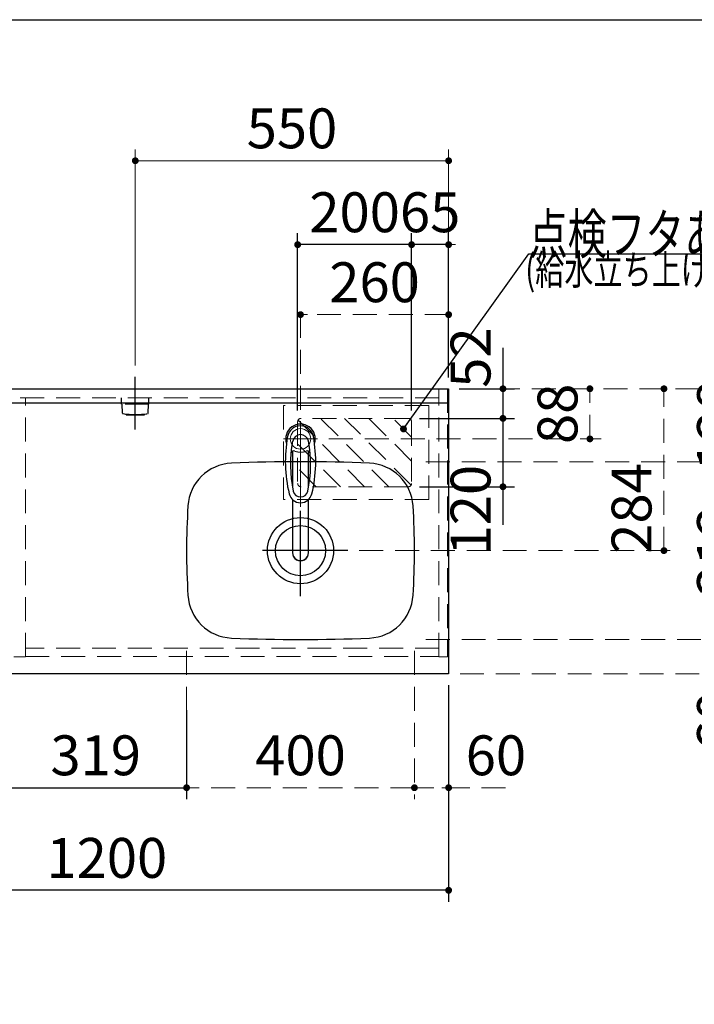
# Model space of a CAD drawing. Units: millimetres. Extents: x 210 to 8110, y 68 to 5608.
# Drawn here: x 3087 to 4271, y 3880 to 5608 of the extents above; entities that cross this region are included whole.
import ezdxf

# ---------------------------------------------------------------- set-up
doc = ezdxf.new("R2010")
doc.units = ezdxf.units.MM
doc.header["$LTSCALE"] = 5
doc.linetypes.add('DASHDOT', pattern=[50.5, 30, -9, 2.5, -9])
doc.linetypes.add('HIDDEN', pattern=[12.6, 8.4, -4.2])
doc.layers.add('1', color=7, linetype='Continuous', lineweight=9)
for name, color, linetype, lineweight, true_color in [('14', 58, 'Continuous', 9, 0x505000), ('15', 98, 'Continuous', 9, 0x005000), ('2', 136, 'Continuous', 9, 0x008080), ('3', 216, 'Continuous', 9, 0x800080), ('5', 96, 'Continuous', 9, 0x008000), ('6', 16, 'Continuous', 9, 0x800000)]:
    doc.layers.add(name, color=color, linetype=linetype, lineweight=lineweight, true_color=true_color)
doc.styles.get("Standard").update_dxf_attribs({"font": 'txt', "bigfont": 'bigfont'})
doc.styles.add('ＭＳ ゴシック', font='txt')
doc.dimstyles.get("Standard").update_dxf_attribs({"dimtxt": 0.18, "dimasz": 0.18, "dimexe": 0.18, "dimexo": 0.0625, "dimgap": 0.09, "dimtad": 0, "dimtih": 1, "dimtoh": 1, "dimdec": 4, "dimzin": 0, "dimdsep": 46, "dimtxsty": 'Standard', "dimcen": 0.09, "dimadec": 0, "dimazin": 0, "dimtfac": 1, "dimtdec": 4, "dimtofl": 0, "dimtmove": 0, "dimatfit": 3, "dimfxl": 1, "dimtolj": 1, "dimtzin": 0, "dimarcsym": 0})

# ---------------------------------------------------------------- blocks, each defined once
blk = doc.blocks.new('_DOT')
at = {"color": 0}
blk.add_line((-0.5, 0), (-1, 0), dxfattribs=at)
at = {"color": 0, "const_width": 0.5}
blk.add_lwpolyline([(-0.25, 0, 1), (0.25, 0, 1)], format="xyb", close=True, dxfattribs=at)
blk = doc.blocks.new('Dim1')
at = {"layer": '14', "color": 58, "linetype": 'Continuous', "lineweight": 9, "true_color": 0x505000}
for p, q in [((2640, 4980), (2640, 5070)), ((2790, 4993.9), (2790, 5070)), ((2790, 5050), (2640, 5050))]:
    blk.add_line(p, q, dxfattribs=at)
at = {"layer": '14', "color": 58, "linetype": 'Continuous', "lineweight": 9, "true_color": 0x505000, "xscale": 12, "yscale": 12, "zscale": 12}
for p, rotation in [((2640, 5050), 179.9999999999998), ((2790, 5050), 359.9999999999997)]:
    blk.add_blockref('_DOT', p, dxfattribs=dict(at, rotation=rotation))
at = {"layer": '14', "color": 58, "linetype": 'Continuous', "lineweight": 9, "true_color": 0x505000, "insert": (2715, 5050), "char_height": 70, "width": 850, "attachment_point": 8, "style": 'ＭＳ ゴシック'}
blk.add_mtext('150', dxfattribs=at)
blk = doc.blocks.new('G13')
at = {"layer": '5', "color": 96, "linetype": 'DASHDOT', "lineweight": 9, "true_color": 0x008000}
for p, q in [((3580, 4903), (3580, 4655.5)), ((3550, 4872), (3610, 4872))]:
    blk.add_line(p, q, dxfattribs=at)
at = {"layer": '5', "color": 96, "linetype": 'Continuous', "lineweight": 30, "true_color": 0x008000}
for p, q in [((3566, 4850.6), (3566, 4786.8)), ((3594, 4786.8), (3594, 4850.6)), ((3566, 4765.6), (3566, 4672.4)), ((3594, 4672.4), (3594, 4765.6))]:
    blk.add_line(p, q, dxfattribs=at)
for centre, radius, start, end in [((3580, 4872), 26, 341.4858, 198.5142), ((3580, 4871.8), 23.1, 10.4823, 169.5177), ((3793.3, 4832.3), 240, 169.5177, 193.6214), ((3580, 4865.6), 14, 10.8431, 169.1569), ((3366.7, 4832.3), 240, 346.3786, 10.4823), ((3782.3, 4826.9), 220, 169.1568, 192.2161), ((3377.7, 4826.9), 220, 347.7839, 10.8432), ((3568.2, 4846.1), 5, 65.3064, 174.8789), ((3580, 4871.8), 23.3, 245.3064, 294.6936), ((3591.8, 4846.1), 5, 5.1211, 114.6936), ((3580, 4780.6), 20.5, 193.6214, 346.3786), ((3792.1, 4836.9), 240, 194.8513721497028, 194.8513739582301), ((3580, 4783.1), 13, 192.2161, 347.7839), ((3580, 4672.1), 14, 178.7487, 1.2513)]:
    blk.add_arc(centre, radius, start, end, dxfattribs=at)
blk.add_ellipse((3580, 4672.4), major_axis=(-14, 0), ratio=0.994522, start_param=0, end_param=3.141593, dxfattribs=at)
blk = doc.blocks.new('Dim6')
at = {"layer": '5', "color": 96, "linetype": 'HIDDEN', "lineweight": 9, "true_color": 0x008000}
for p, q in [((3580, 4923.03397), (3580, 5110)), ((3840, 4980), (3840, 5110)), ((3840, 5090), (3580, 5090))]:
    blk.add_line(p, q, dxfattribs=at)
at = {"layer": '5', "color": 96, "linetype": 'HIDDEN', "lineweight": 9, "true_color": 0x008000, "xscale": 12, "yscale": 12, "zscale": 12}
for p, rotation in [((3580, 5090), 179.9999999999998), ((3840, 5090), 359.9999999999997)]:
    blk.add_blockref('_DOT', p, dxfattribs=dict(at, rotation=rotation))
at = {"layer": '5', "color": 96, "linetype": 'Continuous', "lineweight": 9, "true_color": 0x008000, "insert": (3710, 5090), "char_height": 70, "width": 900, "attachment_point": 8, "style": 'ＭＳ ゴシック'}
blk.add_mtext('260', dxfattribs=at)
blk = doc.blocks.new('Dim7')
at = {"layer": '6', "color": 16, "linetype": 'HIDDEN', "lineweight": 9, "true_color": 0x800000}
for p, q in [((3780, 4500), (3780, 4240)), ((3840, 4440), (3840, 4240)), ((3940, 4260), (3780, 4260))]:
    blk.add_line(p, q, dxfattribs=at)
at = {"layer": '6', "color": 16, "linetype": 'HIDDEN', "lineweight": 9, "true_color": 0x800000, "xscale": 12, "yscale": 12, "zscale": 12}
for p, rotation in [((3780, 4260), 179.9999999999998), ((3840, 4260), 359.9999999999997)]:
    blk.add_blockref('_DOT', p, dxfattribs=dict(at, rotation=rotation))
at = {"layer": '6', "color": 16, "linetype": 'Continuous', "lineweight": 9, "true_color": 0x800000, "insert": (3870, 4260), "char_height": 70, "width": 550, "attachment_point": 7, "style": 'ＭＳ ゴシック'}
blk.add_mtext('60', dxfattribs=at)
blk = doc.blocks.new('Dim8')
at = {"layer": '6', "color": 16, "linetype": 'HIDDEN', "lineweight": 9, "true_color": 0x800000}
for p, q in [((3380, 4500), (3380, 4240)), ((3780, 4500), (3780, 4240)), ((3780, 4260), (3380, 4260))]:
    blk.add_line(p, q, dxfattribs=at)
at = {"layer": '6', "color": 16, "linetype": 'HIDDEN', "lineweight": 9, "true_color": 0x800000, "xscale": 12, "yscale": 12, "zscale": 12}
for p, rotation in [((3380, 4260), 179.9999999999998), ((3780, 4260), 359.9999999999997)]:
    blk.add_blockref('_DOT', p, dxfattribs=dict(at, rotation=rotation))
at = {"layer": '6', "color": 16, "linetype": 'Continuous', "lineweight": 9, "true_color": 0x800000, "insert": (3580, 4260), "char_height": 70, "width": 900, "attachment_point": 8, "style": 'ＭＳ ゴシック'}
blk.add_mtext('400', dxfattribs=at)
blk = doc.blocks.new('Dim9')
at = {"layer": '6', "color": 16, "linetype": 'Continuous', "lineweight": 30, "true_color": 0x800000}
for p, q in [((2640, 4440), (2640, 4060)), ((3840, 4440), (3840, 4060)), ((3840, 4080), (2640, 4080))]:
    blk.add_line(p, q, dxfattribs=at)
at = {"layer": '6', "color": 16, "linetype": 'Continuous', "lineweight": 30, "true_color": 0x800000, "xscale": 12, "yscale": 12, "zscale": 12}
for p, rotation in [((2640, 4080), 179.9999999999998), ((3840, 4080), 359.9999999999997)]:
    blk.add_blockref('_DOT', p, dxfattribs=dict(at, rotation=rotation))
at = {"layer": '6', "color": 16, "linetype": 'Continuous', "lineweight": 9, "true_color": 0x800000, "insert": (3240, 4080), "char_height": 70, "width": 1183.333, "attachment_point": 8, "style": 'ＭＳ ゴシック'}
blk.add_mtext('1200', dxfattribs=at)
blk = doc.blocks.new('Dim16')
at = {"layer": '15', "color": 98, "linetype": 'Continuous', "lineweight": 30, "true_color": 0x005000}
for p, q in [((3935.4, 5031.7), (3935.4, 4908)), ((3858.4, 4960), (3955.4, 4960)), ((3884.3, 4908), (3955.4, 4908))]:
    blk.add_line(p, q, dxfattribs=at)
at = {"layer": '15', "color": 98, "linetype": 'Continuous', "lineweight": 30, "true_color": 0x005000, "xscale": 12, "yscale": 12, "zscale": 12}
for p, rotation in [((3935.4, 4960), 269.9999999999998), ((3935.4, 4908), 89.99999999999949)]:
    blk.add_blockref('_DOT', p, dxfattribs=dict(at, rotation=rotation))
at = {"layer": '15', "color": 98, "linetype": 'Continuous', "lineweight": 9, "true_color": 0x005000, "insert": (3935.4, 4961.7), "char_height": 70, "width": 566.667, "attachment_point": 7, "rotation": 90, "style": 'ＭＳ ゴシック'}
blk.add_mtext('52', dxfattribs=at)
blk = doc.blocks.new('G23')
at = {"layer": '15', "color": 98, "linetype": 'HIDDEN', "lineweight": 9, "true_color": 0x005000}
for p, q in [((3735, 4788), (3615, 4908)), ((3774.3, 4791.1), (3657.4, 4908)), ((3775, 4832.9), (3699.9, 4908)), ((3775, 4875.3), (3742.3, 4908)), ((3692.6, 4788), (3575.7, 4904.9)), ((3650.1, 4788), (3575, 4863.1)), ((3607.7, 4788), (3575, 4820.7))]:
    blk.add_line(p, q, dxfattribs=at)
blk = doc.blocks.new('Dim17')
at = {"layer": '15', "color": 98, "linetype": 'Continuous', "lineweight": 30, "true_color": 0x005000}
for p, q in [((3789, 4908), (3955.4, 4908)), ((3935.4, 4908), (3935.4, 4721.5)), ((3789, 4788), (3955.4, 4788))]:
    blk.add_line(p, q, dxfattribs=at)
at = {"layer": '15', "color": 98, "linetype": 'Continuous', "lineweight": 30, "true_color": 0x005000, "xscale": 12, "yscale": 12, "zscale": 12}
for p, rotation in [((3935.4, 4908), 89.99999999999991), ((3935.4, 4788), 269.9999999999998)]:
    blk.add_blockref('_DOT', p, dxfattribs=dict(at, rotation=rotation))
at = {"layer": '15', "color": 98, "linetype": 'Continuous', "lineweight": 9, "true_color": 0x005000, "insert": (3935.4, 4826.5), "char_height": 70, "width": 850, "attachment_point": 9, "rotation": 90, "style": 'ＭＳ ゴシック'}
blk.add_mtext('120', dxfattribs=at)
blk = doc.blocks.new('Dim18')
at = {"layer": '15', "color": 98, "linetype": 'Continuous', "lineweight": 30, "true_color": 0x005000}
for p, q in [((3575, 4922), (3575, 5232.8)), ((3775, 4922), (3775, 5232.8)), ((3775, 5212.8), (3575, 5212.8))]:
    blk.add_line(p, q, dxfattribs=at)
at = {"layer": '15', "color": 98, "linetype": 'Continuous', "lineweight": 30, "true_color": 0x005000, "xscale": 12, "yscale": 12, "zscale": 12}
for p, rotation in [((3575, 5212.8), 179.9999999999998), ((3775, 5212.8), 359.9999999999997)]:
    blk.add_blockref('_DOT', p, dxfattribs=dict(at, rotation=rotation))
at = {"layer": '15', "color": 98, "linetype": 'Continuous', "lineweight": 9, "true_color": 0x005000, "insert": (3675, 5212.8), "char_height": 70, "width": 900, "attachment_point": 8, "style": 'ＭＳ ゴシック'}
blk.add_mtext('200', dxfattribs=at)
blk = doc.blocks.new('Dim19')
at = {"layer": '15', "color": 98, "linetype": 'Continuous', "lineweight": 30, "true_color": 0x005000}
for p, q in [((3775, 4989.1), (3775, 5232.8)), ((3840, 4980), (3840, 5232.8)), ((3840, 5212.8), (3775, 5212.8))]:
    blk.add_line(p, q, dxfattribs=at)
at = {"layer": '15', "color": 98, "linetype": 'Continuous', "lineweight": 30, "true_color": 0x005000, "xscale": 12, "yscale": 12, "zscale": 12}
for p, rotation in [((3775, 5212.8), 359.9999999999996), ((3840, 5212.8), 179.9999999999998)]:
    blk.add_blockref('_DOT', p, dxfattribs=dict(at, rotation=rotation))
at = {"layer": '15', "color": 98, "linetype": 'Continuous', "lineweight": 9, "true_color": 0x005000, "insert": (3807.5, 5212.8), "char_height": 70, "width": 550, "attachment_point": 8, "style": 'ＭＳ ゴシック'}
blk.add_mtext('65', dxfattribs=at)
blk = doc.blocks.new('Dim20')
at = {"layer": '5', "color": 96, "linetype": 'HIDDEN', "lineweight": 9, "true_color": 0x008000}
for p, q in [((3860, 4960), (4108, 4960)), ((4088, 4872), (4088, 4960)), ((3630, 4872), (4108, 4872))]:
    blk.add_line(p, q, dxfattribs=at)
at = {"layer": '5', "color": 96, "linetype": 'HIDDEN', "lineweight": 9, "true_color": 0x008000, "xscale": 12, "yscale": 12, "zscale": 12}
for p, rotation in [((4088, 4960), 89.99999999999991), ((4088, 4872), 269.9999999999998)]:
    blk.add_blockref('_DOT', p, dxfattribs=dict(at, rotation=rotation))
at = {"layer": '5', "color": 96, "linetype": 'Continuous', "lineweight": 9, "true_color": 0x008000, "insert": (4088, 4916), "char_height": 70, "width": 566.667, "attachment_point": 8, "rotation": 90, "style": 'ＭＳ ゴシック'}
blk.add_mtext('88', dxfattribs=at)
blk = doc.blocks.new('Dim21')
at = {"layer": '6', "color": 16, "linetype": 'HIDDEN', "lineweight": 9, "true_color": 0x800000}
for p, q in [((3860, 4960), (4238, 4960)), ((4218, 4676), (4218, 4960)), ((3683, 4676), (4238, 4676))]:
    blk.add_line(p, q, dxfattribs=at)
at = {"layer": '6', "color": 16, "linetype": 'HIDDEN', "lineweight": 9, "true_color": 0x800000, "xscale": 12, "yscale": 12, "zscale": 12}
for p, rotation in [((4218, 4960), 89.99999999999991), ((4218, 4676), 269.9999999999998)]:
    blk.add_blockref('_DOT', p, dxfattribs=dict(at, rotation=rotation))
at = {"layer": '6', "color": 16, "linetype": 'Continuous', "lineweight": 9, "true_color": 0x800000, "insert": (4218, 4750), "char_height": 70, "width": 916.667, "attachment_point": 8, "rotation": 90, "style": 'ＭＳ ゴシック'}
blk.add_mtext('284', dxfattribs=at)
blk = doc.blocks.new('Dim22')
at = {"layer": '6', "color": 16, "linetype": 'HIDDEN', "lineweight": 9, "true_color": 0x800000}
for p, q in [((3800, 4520), (4388, 4520)), ((4368, 4360), (4368, 4520)), ((3860, 4460), (4388, 4460))]:
    blk.add_line(p, q, dxfattribs=at)
at = {"layer": '6', "color": 16, "linetype": 'HIDDEN', "lineweight": 9, "true_color": 0x800000, "xscale": 12, "yscale": 12, "zscale": 12}
for p, rotation in [((4368, 4520), 89.99999999999991), ((4368, 4460), 269.9999999999998)]:
    blk.add_blockref('_DOT', p, dxfattribs=dict(at, rotation=rotation))
at = {"layer": '6', "color": 16, "linetype": 'Continuous', "lineweight": 9, "true_color": 0x800000, "insert": (4368, 4430), "char_height": 70, "width": 550, "attachment_point": 9, "rotation": 90, "style": 'ＭＳ ゴシック'}
blk.add_mtext('60', dxfattribs=at)
blk = doc.blocks.new('Dim23')
at = {"layer": '6', "color": 16, "linetype": 'HIDDEN', "lineweight": 9, "true_color": 0x800000}
for p, q in [((3800, 4832), (4388, 4832)), ((4368, 4520), (4368, 4832)), ((3800, 4520), (4388, 4520))]:
    blk.add_line(p, q, dxfattribs=at)
at = {"layer": '6', "color": 16, "linetype": 'HIDDEN', "lineweight": 9, "true_color": 0x800000, "xscale": 12, "yscale": 12, "zscale": 12}
for p, rotation in [((4368, 4832), 89.99999999999991), ((4368, 4520), 269.9999999999998)]:
    blk.add_blockref('_DOT', p, dxfattribs=dict(at, rotation=rotation))
at = {"layer": '6', "color": 16, "linetype": 'Continuous', "lineweight": 9, "true_color": 0x800000, "insert": (4368, 4676), "char_height": 70, "width": 900, "attachment_point": 8, "rotation": 90, "style": 'ＭＳ ゴシック'}
blk.add_mtext('312', dxfattribs=at)
blk = doc.blocks.new('Dim24')
at = {"layer": '6', "color": 16, "linetype": 'HIDDEN', "lineweight": 9, "true_color": 0x800000}
for p, q in [((3860, 4960), (4388, 4960)), ((4368, 4832), (4368, 4960)), ((3800, 4832), (4388, 4832))]:
    blk.add_line(p, q, dxfattribs=at)
at = {"layer": '6', "color": 16, "linetype": 'HIDDEN', "lineweight": 9, "true_color": 0x800000, "xscale": 12, "yscale": 12, "zscale": 12}
for p, rotation in [((4368, 4960), 89.99999999999991), ((4368, 4832), 269.9999999999998)]:
    blk.add_blockref('_DOT', p, dxfattribs=dict(at, rotation=rotation))
at = {"layer": '6', "color": 16, "linetype": 'Continuous', "lineweight": 9, "true_color": 0x800000, "insert": (4368, 4896), "char_height": 70, "width": 850, "attachment_point": 8, "rotation": 90, "style": 'ＭＳ ゴシック'}
blk.add_mtext('128', dxfattribs=at)
blk = doc.blocks.new('G39')
at = {"layer": '14', "color": 58, "linetype": 'DASHDOT', "lineweight": 30, "true_color": 0x505000}
blk.add_line((3290, 4888.5), (3290, 4980.9), dxfattribs=at)
at = {"layer": '14', "color": 58, "linetype": 'HIDDEN', "lineweight": 30, "true_color": 0x505000}
for p, q in [((3266, 4933), (3266, 4944)), ((3314, 4933), (3314, 4944)), ((3314, 4933), (3266, 4933)), ((3267.5, 4917.3), (3267, 4933)), ((3312.5, 4917.3), (3313, 4933)), ((3274, 4914), (3274, 4915.6)), ((3274, 4914), (3306, 4914)), ((3306, 4914), (3306, 4915.6))]:
    blk.add_line(p, q, dxfattribs=at)
for centre, radius, start, end in [((3268.5, 4917.3), 1, 181.7357, 265.0784), ((3290, 5068.7), 153.9, 261.9308, 278.0692), ((3311.5, 4917.3), 1, 274.9216, 358.2643)]:
    blk.add_arc(centre, radius, start, end, dxfattribs=at)
blk = doc.blocks.new('G38')
blk.add_blockref('G39', (0, 0))
blk = doc.blocks.new('G37')
blk.add_blockref('G38', (0, 0))
blk = doc.blocks.new('Dim25')
at = {"layer": '14', "color": 58, "linetype": 'Continuous', "lineweight": 9, "true_color": 0x505000}
for p, q in [((3290, 5000.9), (3290, 5380)), ((3840, 4980), (3840, 5380)), ((3290, 5360), (3840, 5360))]:
    blk.add_line(p, q, dxfattribs=at)
at = {"layer": '14', "color": 58, "linetype": 'Continuous', "lineweight": 9, "true_color": 0x505000, "xscale": 12, "yscale": 12, "zscale": 12}
for p, rotation in [((3290, 5360), 179.9999999999998), ((3840, 5360), 359.9999999999997)]:
    blk.add_blockref('_DOT', p, dxfattribs=dict(at, rotation=rotation))
at = {"layer": '14', "color": 58, "linetype": 'Continuous', "lineweight": 9, "true_color": 0x505000, "insert": (3565, 5360), "char_height": 70, "width": 900, "attachment_point": 8, "style": 'ＭＳ ゴシック'}
blk.add_mtext('550', dxfattribs=at)
blk = doc.blocks.new('Dim28')
at = {"layer": '3', "color": 216, "linetype": 'Continuous', "lineweight": 30, "true_color": 0x800080}
for p, q in [((2741, 4450), (2741, 4240)), ((3061, 4450), (3061, 4240)), ((3061, 4260), (2741, 4260))]:
    blk.add_line(p, q, dxfattribs=at)
at = {"layer": '3', "color": 216, "linetype": 'Continuous', "lineweight": 30, "true_color": 0x800080, "xscale": 12, "yscale": 12, "zscale": 12}
for p, rotation in [((2741, 4260), 179.9999999999998), ((3061, 4260), 359.9999999999997)]:
    blk.add_blockref('_DOT', p, dxfattribs=dict(at, rotation=rotation))
at = {"layer": '3', "color": 216, "linetype": 'Continuous', "lineweight": 9, "true_color": 0x800080, "insert": (2901, 4260), "char_height": 70, "width": 900, "attachment_point": 8, "style": 'ＭＳ ゴシック'}
blk.add_mtext('320', dxfattribs=at)
blk = doc.blocks.new('Dim33')
at = {"layer": '6', "color": 16, "linetype": 'Continuous', "lineweight": 30, "true_color": 0x800000}
for p, q in [((3061, 4410), (3061, 4240)), ((3380, 4396), (3380, 4240)), ((3061, 4260), (3380, 4260))]:
    blk.add_line(p, q, dxfattribs=at)
at = {"layer": '6', "color": 16, "linetype": 'Continuous', "lineweight": 30, "true_color": 0x800000, "xscale": 12, "yscale": 12, "zscale": 12}
for p, rotation in [((3061, 4260), 179.9999999999998), ((3380, 4260), 359.9999999999997)]:
    blk.add_blockref('_DOT', p, dxfattribs=dict(at, rotation=rotation))
at = {"layer": '6', "color": 16, "linetype": 'Continuous', "lineweight": 9, "true_color": 0x800000, "insert": (3220.5, 4260), "char_height": 70, "width": 883.333, "attachment_point": 8, "style": 'ＭＳ ゴシック'}
blk.add_mtext('319', dxfattribs=at)

msp = doc.modelspace()

# ---------------------------------------------------------------- linework, layer by layer
at = {"layer": '1', "color": 7, "linetype": 'Continuous', "lineweight": 30}
msp.add_line((210, 5607.5), (8110, 5607.5), dxfattribs=at)
at = {"layer": '15', "color": 98, "linetype": 'HIDDEN', "lineweight": 9, "true_color": 0x005000}
for p, q in [((3550, 4930.5), (3550, 4765.5)), ((3805, 4930.5), (3550, 4930.5)), ((3805, 4765.5), (3805, 4930.5)), ((3769, 4908), (3581, 4908)), ((3575, 4902), (3575, 4794)), ((3775, 4902), (3775, 4794)), ((3769, 4788), (3581, 4788)), ((3805, 4765.5), (3550, 4765.5))]:
    msp.add_line(p, q, dxfattribs=at)
at = {"layer": '15', "color": 98, "linetype": 'Continuous', "lineweight": 30, "true_color": 0x005000}
msp.add_lwpolyline([(3760.777, 4889.502), (3980.877, 5196.625), (4400.877, 5196.625)], dxfattribs=at)
at = {"layer": '15', "color": 98, "linetype": 'HIDDEN', "lineweight": 9, "true_color": 0x005000}
for centre, start, end in [((3581, 4902), 90, 180), ((3769, 4902), 0, 90), ((3581, 4794), 180, 270), ((3769, 4794), 270, 0)]:
    msp.add_arc(centre, 6, start, end, dxfattribs=at)
at = {"layer": '2', "color": 136, "linetype": 'HIDDEN', "lineweight": 9, "true_color": 0x008080}
for p, q in [((2657, 4959), (3823, 4959)), ((3823, 4960), (3838, 4960)), ((3823, 4489.5), (3823, 4960)), ((3838, 4960), (3838, 4489.5)), ((3823, 4944), (2657, 4944)), ((3097, 4489.5), (3097, 4944)), ((3823, 4505), (3097, 4505)), ((3097, 4489.5), (3077, 4489.5)), ((3097, 4490), (3823, 4490)), ((3838, 4489.5), (3823, 4489.5))]:
    msp.add_line(p, q, dxfattribs=at)
at = {"layer": '6', "color": 16, "linetype": 'Continuous', "lineweight": 30, "true_color": 0x800000}
for p, q in [((2640, 4960), (3840, 4960)), ((3840, 4960), (3840, 4460)), ((2640, 4935), (3840, 4935)), ((3840, 4460), (2640, 4460))]:
    msp.add_line(p, q, dxfattribs=at)
at = {"layer": '6', "color": 16, "linetype": 'DASHDOT', "lineweight": 9, "true_color": 0x800000}
for p, q in [((3580, 4830), (3580, 4903.034)), ((3610, 4872), (3550, 4872))]:
    msp.add_line(p, q, dxfattribs=at)
at = {"layer": '6', "color": 16, "linetype": 'DASHDOT', "lineweight": 30, "true_color": 0x800000}
for p, q in [((3580, 4596), (3580, 4756)), ((3663, 4676), (3493, 4676))]:
    msp.add_line(p, q, dxfattribs=at)
at = {"layer": '6', "color": 16, "linetype": 'Continuous', "lineweight": 9, "true_color": 0x800000}
msp.add_circle((3580, 4872), 18, dxfattribs=at)
at = {"layer": '6', "color": 16, "linetype": 'Continuous', "lineweight": 30, "true_color": 0x800000}
for radius in [58, 44]:
    msp.add_circle((3580, 4676), radius, dxfattribs=at)
for centre, radius, start, end in [((3462.25, 4749.45), 80, 92.481135, 176.490824), ((3580, 2032), 2800, 87.518865, 92.481135), ((3697.75, 4749.45), 80, 3.509176, 87.518865), ((4660, 4676), 1280, 176.490824, 183.509176), ((2500, 4676), 1280, 356.490824, 3.509176), ((3462.25, 4602.55), 80, 183.509176, 267.518865), ((3697.75, 4602.55), 80, 272.481135, 356.490824), ((3580, 7320), 2800, 267.518865, 272.481135)]:
    msp.add_arc(centre, radius, start, end, dxfattribs=at)

# ---------------------------------------------------------------- block references
for name in ['G37', 'G13']:
    msp.add_blockref(name, (0, 0))
at = {"layer": '15'}
msp.add_blockref('G23', (0, 0), dxfattribs=at)
at = {"layer": '15', "color": 98, "linetype": 'Continuous', "lineweight": 30, "true_color": 0x005000, "xscale": 12, "yscale": 12, "zscale": 12, "rotation": 234.3726383769456}
msp.add_blockref('_DOT', (3760.777, 4889.502), dxfattribs=at)

# ---------------------------------------------------------------- texts
at = {"layer": '15', "color": 98, "linetype": 'Continuous', "lineweight": 9, "true_color": 0x005000}
for s, insert, char_height, width, attachment_point in [('{\\fＭＳ ゴシック;\\W0.714286;点検フタあり}', (3980.877, 5196.625), 70, 525.96821, 7), ('{\\fＭＳ ゴシック;\\W0.714286;(給水立ち上げスペース)}', (4247.728, 5195.174), 52.5, 729.31229, 2)]:
    msp.add_mtext(s, dxfattribs=dict(at, insert=insert, char_height=char_height, width=width, attachment_point=attachment_point))

# ---------------------------------------------------------------- dimensions: what is measured, and where the dimension line sits
at = {"layer": '14', "color": 58, "linetype": 'Continuous', "lineweight": 9, "true_color": 0x505000}
dim = msp.add_linear_dim(base=(3840, 5360), p1=(3290, 4980.894), p2=(3840, 4960), dimstyle='Standard', override={"dimscale": 1, "dimtxt": 70, "dimasz": 12, "dimexe": 20, "dimexo": 20, "dimgap": 0, "dimtad": 1, "dimtih": 0, "dimtoh": 0, "dimdec": 2, "dimzin": 8, "dimtxsty": 'ＭＳ ゴシック', "dimblk1": 'DOT', "dimblk2": 'DOT', "dimsah": 1, "dimse1": 0, "dimse2": 0, "dimtix": 0, "dimtofl": 1, "dimtmove": 1, "dimatfit": 2, "dimtzin": 8}, dxfattribs=at)
dim.commit()
dim.dimension.update_dxf_attribs({"geometry": 'Dim25', "text_midpoint": (3565, 5360), "dimtype": 160, "text_rotation": 360})
dim = msp.add_linear_dim(base=(2640, 5050), p1=(2790, 4973.861), p2=(2640, 4960), angle=180, dimstyle='Standard', override={"dimscale": 1, "dimtxt": 70, "dimasz": 12, "dimexe": 20, "dimexo": 20, "dimgap": 0, "dimtad": 1, "dimtih": 0, "dimtoh": 0, "dimdec": 2, "dimzin": 8, "dimtxsty": 'ＭＳ ゴシック', "dimblk1": 'DOT', "dimblk2": 'DOT', "dimsah": 1, "dimse1": 0, "dimse2": 0, "dimtix": 0, "dimtofl": 1, "dimtmove": 1, "dimatfit": 2, "dimtzin": 8}, dxfattribs=at)
dim.commit()
dim.dimension.update_dxf_attribs({"geometry": 'Dim1', "text_midpoint": (2715, 5050), "dimtype": 160})
at = {"layer": '15', "color": 98, "linetype": 'Continuous', "lineweight": 30, "true_color": 0x005000}
for base, p1, p2, picture, middle in [((3935.443, 4908), (3838.429, 4960), (3864.276, 4908), 'Dim16', (3935.443, 4996.667)), ((3935.443, 4788), (3769, 4908), (3769, 4788), 'Dim17', (3935.443, 4774))]:
    dim = msp.add_linear_dim(base=base, p1=p1, p2=p2, angle=270, dimstyle='Standard', override={"dimscale": 1, "dimtxt": 70, "dimasz": 12, "dimexe": 20, "dimexo": 20, "dimgap": 0, "dimtad": 1, "dimtih": 0, "dimtoh": 0, "dimdec": 2, "dimzin": 8, "dimtxsty": 'ＭＳ ゴシック', "dimblk1": 'DOT', "dimblk2": 'DOT', "dimsah": 1, "dimse1": 0, "dimse2": 0, "dimtix": 0, "dimtofl": 1, "dimtmove": 1, "dimatfit": 2, "dimtzin": 8}, dxfattribs=at)
    dim.commit()
    dim.dimension.update_dxf_attribs({"geometry": picture, "text_midpoint": middle, "dimtype": 160, "text_rotation": 90})
for base, p1, p2, picture, middle in [((3575, 5212.782), (3775, 4902), (3575, 4902), 'Dim18', (3675, 5212.782)), ((3775, 5212.782), (3840, 4960), (3775, 4969.125), 'Dim19', (3807.5, 5212.782))]:
    dim = msp.add_linear_dim(base=base, p1=p1, p2=p2, angle=180, dimstyle='Standard', override={"dimscale": 1, "dimtxt": 70, "dimasz": 12, "dimexe": 20, "dimexo": 20, "dimgap": 0, "dimtad": 1, "dimtih": 0, "dimtoh": 0, "dimdec": 2, "dimzin": 8, "dimtxsty": 'ＭＳ ゴシック', "dimblk1": 'DOT', "dimblk2": 'DOT', "dimsah": 1, "dimse1": 0, "dimse2": 0, "dimtix": 0, "dimtofl": 1, "dimtmove": 1, "dimatfit": 2, "dimtzin": 8}, dxfattribs=at)
    dim.commit()
    dim.dimension.update_dxf_attribs({"geometry": picture, "text_midpoint": middle, "dimtype": 160})
at = {"layer": '3', "color": 216, "linetype": 'Continuous', "lineweight": 30, "true_color": 0x800080}
dim = msp.add_linear_dim(base=(2741, 4260), p1=(3061, 4490), p2=(2741, 4490), angle=180, dimstyle='Standard', override={"dimscale": 1, "dimtxt": 70, "dimasz": 12, "dimexe": 20, "dimexo": 40, "dimgap": 0, "dimtad": 1, "dimtih": 0, "dimtoh": 0, "dimdec": 2, "dimzin": 8, "dimtxsty": 'ＭＳ ゴシック', "dimblk1": 'DOT', "dimblk2": 'DOT', "dimsah": 1, "dimse1": 0, "dimse2": 0, "dimtix": 0, "dimtofl": 1, "dimtmove": 1, "dimatfit": 2, "dimtzin": 8}, dxfattribs=at)
dim.commit()
dim.dimension.update_dxf_attribs({"geometry": 'Dim28', "text_midpoint": (2901, 4260), "dimtype": 160, "text_rotation": 360})
at = {"layer": '5', "color": 96, "linetype": 'HIDDEN', "lineweight": 9, "true_color": 0x008000}
for base, p1, p2, angle, picture, middle in [((3580, 5090), (3840, 4960), (3580, 4903.034), 180, 'Dim6', (3710, 5090)), ((4088, 4960), (3610, 4872), (3840, 4960), 90, 'Dim20', (4088, 4916))]:
    dim = msp.add_linear_dim(base=base, p1=p1, p2=p2, angle=angle, dimstyle='Standard', override={"dimscale": 1, "dimtxt": 70, "dimasz": 12, "dimexe": 20, "dimexo": 20, "dimgap": 0, "dimtad": 1, "dimtih": 0, "dimtoh": 0, "dimdec": 2, "dimzin": 8, "dimtxsty": 'ＭＳ ゴシック', "dimblk1": 'DOT', "dimblk2": 'DOT', "dimsah": 1, "dimse1": 0, "dimse2": 0, "dimtix": 0, "dimtofl": 1, "dimtmove": 1, "dimatfit": 2, "dimtzin": 8}, dxfattribs=at)
    dim.commit()
    dim.dimension.update_dxf_attribs({"geometry": picture, "text_midpoint": middle, "dimtype": 160})
at = {"layer": '6', "color": 16, "linetype": 'HIDDEN', "lineweight": 9, "true_color": 0x800000}
for base, p1, p2, angle, picture, middle in [((4368, 4960), (3780, 4832), (3840, 4960), 90, 'Dim24', (4368, 4896)), ((4218, 4960), (3663, 4676), (3840, 4960), 90, 'Dim21', (4218, 4750)), ((4368, 4832), (3780, 4520), (3780, 4832), 90, 'Dim23', (4368, 4676)), ((3380, 4260), (3780, 4520), (3380, 4520), 180, 'Dim8', (3580, 4260)), ((3780, 4260), (3840, 4460), (3780, 4520), 180, 'Dim7', (3905, 4260)), ((4368, 4520), (3840, 4460), (3780, 4520), 90, 'Dim22', (4368, 4395))]:
    dim = msp.add_linear_dim(base=base, p1=p1, p2=p2, angle=angle, dimstyle='Standard', override={"dimscale": 1, "dimtxt": 70, "dimasz": 12, "dimexe": 20, "dimexo": 20, "dimgap": 0, "dimtad": 1, "dimtih": 0, "dimtoh": 0, "dimdec": 2, "dimzin": 8, "dimtxsty": 'ＭＳ ゴシック', "dimblk1": 'DOT', "dimblk2": 'DOT', "dimsah": 1, "dimse1": 0, "dimse2": 0, "dimtix": 0, "dimtofl": 1, "dimtmove": 1, "dimatfit": 2, "dimtzin": 8}, dxfattribs=at)
    dim.commit()
    dim.dimension.update_dxf_attribs({"geometry": picture, "text_midpoint": middle, "dimtype": 160})
at = {"layer": '6', "color": 16, "linetype": 'Continuous', "lineweight": 30, "true_color": 0x800000}
dim = msp.add_linear_dim(base=(2640, 4080), p1=(3840, 4460), p2=(2640, 4460), angle=180, dimstyle='Standard', override={"dimscale": 1, "dimtxt": 70, "dimasz": 12, "dimexe": 20, "dimexo": 20, "dimgap": 0, "dimtad": 1, "dimtih": 0, "dimtoh": 0, "dimdec": 2, "dimzin": 8, "dimtxsty": 'ＭＳ ゴシック', "dimblk1": 'DOT', "dimblk2": 'DOT', "dimsah": 1, "dimse1": 0, "dimse2": 0, "dimtix": 0, "dimtofl": 1, "dimtmove": 1, "dimatfit": 2, "dimtzin": 8}, dxfattribs=at)
dim.commit()
dim.dimension.update_dxf_attribs({"geometry": 'Dim9', "text_midpoint": (3240, 4080), "dimtype": 160})
dim = msp.add_linear_dim(base=(3380, 4260), p1=(3061, 4450), p2=(3380, 4436.041), dimstyle='Standard', override={"dimscale": 1, "dimtxt": 70, "dimasz": 12, "dimexe": 20, "dimexo": 40, "dimgap": 0, "dimtad": 1, "dimtih": 0, "dimtoh": 0, "dimdec": 2, "dimzin": 8, "dimtxsty": 'ＭＳ ゴシック', "dimblk1": 'DOT', "dimblk2": 'DOT', "dimsah": 1, "dimse1": 0, "dimse2": 0, "dimtix": 0, "dimtofl": 1, "dimtmove": 1, "dimatfit": 2, "dimtzin": 8}, dxfattribs=at)
dim.commit()
dim.dimension.update_dxf_attribs({"geometry": 'Dim33', "text_midpoint": (3220.5, 4260), "dimtype": 160, "text_rotation": 360})

doc.saveas('drawing.dxf')
